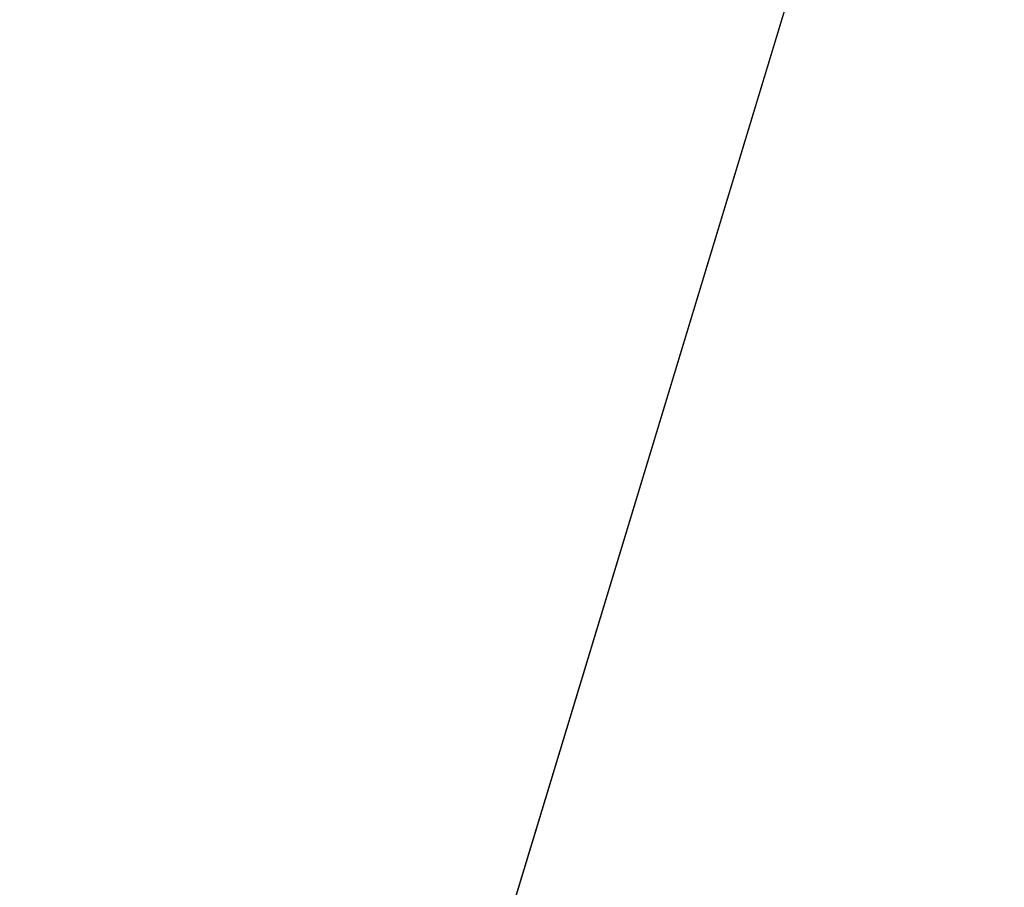
# Model space of a CAD drawing. Units: inches. Extents: x 0 to 204, y 0 to 264.
# Drawn here: x 89 to 90, y 159 to 160 of the extents above; entities that cross this region are included whole.
import ezdxf

# ---------------------------------------------------------------- set-up
doc = ezdxf.new("R2010")
doc.units = ezdxf.units.IN
doc.header["$MEASUREMENT"] = 0
doc.layers.get('0').update_dxf_attribs({"color": 10})

# ---------------------------------------------------------------- blocks, each defined once
blk = doc.blocks.new('FORTE-1-3D')
at = {"lineweight": 18}
mesh = blk.add_polyface(dxfattribs=at)
corners = [(-9.2651, -10.4038, 0.061), (9.2349, -10.4038, 0.061), (9.2349, -10.154, 0.0523), (9.2435, -10.0893, 0.05), (9.2684, -10.029, 0.0479), (9.3082, -9.9773, 0.0461), (9.3599, -9.9376, 0.0447), (9.4202, -9.9126, 0.0438), (9.4849, -9.9041, 0.0435), (9.7349, -9.9041, 0.0435), (7.6247, 7.4249, -0.5616), (7.3441, 7.4249, -0.5616), (7.2793, 7.4334, -0.5619), (7.2191, 7.4584, -0.5628), (7.1673, 7.4981, -0.5642), (7.1275, 7.5499, -0.566), (7.1026, 7.6101, -0.5681), (7.0941, 7.6748, -0.5703), (7.0941, 7.9246, -0.5791), (-7.1242, 7.9246, -0.5791), (-7.1242, 7.6748, -0.5703), (-7.1327, 7.6101, -0.5681), (-7.1577, 7.5499, -0.566), (-7.1974, 7.4981, -0.5642), (-7.2492, 7.4584, -0.5628), (-7.3095, 7.4334, -0.5619), (-7.3742, 7.4249, -0.5616), (-7.6549, 7.4249, -0.5616), (-9.7651, -9.9041, 0.0435), (-9.5151, -9.9041, 0.0435), (-9.4504, -9.9126, 0.0438), (-9.3901, -9.9376, 0.0447), (-9.3383, -9.9773, 0.0461), (-9.2986, -10.029, 0.0479), (-9.2736, -10.0893, 0.05), (-9.2651, -10.154, 0.0523), (-0.1401, -8.5332, -0.0043), (-0.1401, 6.1746, -0.5179), (-0.1364, 6.2045, -0.519), (-0.1257, 6.2327, -0.52), (-0.1086, 6.2575, -0.5208), (-0.0861, 6.2775, -0.5215), (-0.0594, 6.2915, -0.522), (-0.0301, 6.2987, -0.5223), (0, 6.2987, -0.5223), (0.0293, 6.2915, -0.522), (0.0559, 6.2775, -0.5215), (0.0785, 6.2575, -0.5208), (0.0956, 6.2327, -0.52), (0.1063, 6.2045, -0.519), (0.1099, 6.1746, -0.5179), (0.1099, -8.5332, -0.0043), (0.1063, -8.5632, -0.0033), (0.0956, -8.5913, -0.0023), (0.0785, -8.6161, -0.0014), (0.0559, -8.6361, -0.0007), (0.0293, -8.6501, -0.0003), (0, -8.6573), (-0.0301, -8.6573), (-0.0594, -8.6501, -0.0003), (-0.0861, -8.6361, -0.0007), (-0.1086, -8.6161, -0.0014), (-0.1257, -8.5913, -0.0023), (-0.1364, -8.5632, -0.0033), (4.3599, -8.5332, -0.0043), (4.3599, 6.1746, -0.5179), (4.3636, 6.2045, -0.519), (4.3743, 6.2327, -0.52), (4.3914, 6.2575, -0.5208), (4.4139, 6.2775, -0.5215), (4.4406, 6.2915, -0.522), (4.4699, 6.2987, -0.5223), (4.5, 6.2987, -0.5223), (4.5293, 6.2915, -0.522), (4.5559, 6.2775, -0.5215), (4.5785, 6.2575, -0.5208), (4.5956, 6.2327, -0.52), (4.6063, 6.2045, -0.519), (4.6099, 6.1746, -0.5179), (4.6099, -8.5332, -0.0043), (4.6063, -8.5632, -0.0033), (4.5956, -8.5913, -0.0023), (4.5785, -8.6161, -0.0014), (4.5559, -8.6361, -0.0007), (4.5293, -8.6501, -0.0003), (4.5, -8.6573), (4.4699, -8.6573), (4.4406, -8.6501, -0.0003), (4.4139, -8.6361, -0.0007), (4.3914, -8.6161, -0.0014), (4.3743, -8.5913, -0.0023), (4.3636, -8.5632, -0.0033), (-4.6401, 6.1746, -0.5179), (-4.6364, 6.2045, -0.519), (-4.6257, 6.2327, -0.52), (-4.6086, 6.2575, -0.5208), (-4.5861, 6.2775, -0.5215), (-4.5594, 6.2915, -0.522), (-4.5301, 6.2987, -0.5223), (-4.5, 6.2987, -0.5223), (-4.4707, 6.2915, -0.522), (-4.4441, 6.2775, -0.5215), (-4.4215, 6.2575, -0.5208), (-4.4044, 6.2327, -0.52), (-4.3937, 6.2045, -0.519), (-4.3901, 6.1746, -0.5179), (-4.3901, -8.5332, -0.0043), (-4.3937, -8.5632, -0.0033), (-4.4044, -8.5913, -0.0023), (-4.4215, -8.6161, -0.0014), (-4.4441, -8.6361, -0.0007), (-4.4707, -8.6501, -0.0003), (-4.5, -8.6573), (-4.5301, -8.6573), (-4.5594, -8.6501, -0.0003), (-4.5861, -8.6361, -0.0007), (-4.6086, -8.6161, -0.0014), (-4.6257, -8.5913, -0.0023), (-4.6364, -8.5632, -0.0033), (-4.6401, -8.5332, -0.0043)]
mesh.append_faces([[corners[k] for k in face] for face in [(10, 8, 9)]], dxfattribs={"vtx0": -1})
mesh.append_faces([[corners[k] for k in face] for face in [(98, 19, 97), (97, 19, 96), (43, 19, 42), (95, 21, 94), (72, 18, 71), (73, 18, 72), (45, 18, 44), (74, 18, 73), (117, 35, 116), (30, 119, 29), (31, 119, 30), (33, 119, 32), (35, 117, 34), (34, 118, 33), (32, 119, 31), (81, 3, 80), (85, 1, 84), (7, 79, 6), (8, 79, 7), (5, 79, 4), (4, 80, 3)]], dxfattribs={"vtx0": -1, "vtx1": -1})
mesh.append_faces([[corners[k] for k in face] for face in [(42, 19, 100), (27, 29, 92), (18, 45, 70), (10, 78, 8)]], dxfattribs={"vtx0": -1, "vtx1": -1, "vtx2": -1})
mesh.append_faces([[corners[k] for k in face] for face in [(94, 21, 22), (96, 20, 21), (92, 25, 26), (92, 23, 24), (93, 22, 23), (19, 99, 100), (42, 100, 101, 41), (96, 19, 20), (19, 43, 44, 18), (41, 101, 102, 40), (103, 39, 40, 102), (39, 103, 104, 38), (38, 104, 105, 37), (77, 14, 15), (78, 12, 13), (78, 10, 11), (65, 50, 51, 64), (0, 113, 114), (64, 51, 52, 91), (90, 53, 54, 89), (53, 90, 91, 52), (89, 54, 55, 88), (88, 55, 56, 87), (87, 56, 57, 86), (79, 5, 6), (8, 78, 79)]], dxfattribs={"vtx0": -1, "vtx2": -1})
mesh.append_faces([[corners[k] for k in face] for face in [(1, 85, 86, 57)]], dxfattribs={"vtx0": -1, "vtx2": -1, "vtx3": -1})
mesh.append_faces([[corners[k] for k in face] for face in [(24, 25, 92), (98, 99, 19), (26, 27, 92), (95, 96, 21), (92, 93, 23), (93, 94, 22), (70, 71, 18), (17, 18, 74), (16, 17, 74), (15, 16, 76), (11, 12, 78), (13, 14, 78), (74, 75, 16), (77, 78, 14), (76, 77, 15), (75, 76, 16), (118, 119, 33), (117, 118, 34), (115, 116, 0), (114, 115, 0), (35, 0, 116), (119, 92, 29), (79, 80, 4), (82, 83, 1), (81, 82, 2), (1, 2, 82), (2, 3, 81), (83, 84, 1)]], dxfattribs={"vtx1": -1, "vtx2": -1})
mesh.append_faces([[corners[k] for k in face] for face in [(112, 113, 0, 58)]], dxfattribs={"vtx1": -1, "vtx2": -1, "vtx3": -1})
mesh.append_faces([[corners[k] for k in face] for face in [(36, 37, 105, 106), (69, 70, 45, 46), (47, 48, 67, 68), (46, 47, 68, 69), (49, 50, 65, 66), (48, 49, 66, 67), (109, 110, 60, 61), (59, 60, 110, 111), (106, 107, 63, 36), (62, 63, 107, 108), (61, 62, 108, 109), (111, 112, 58, 59), (57, 58, 0, 1)]], dxfattribs={"vtx1": -1, "vtx3": -1})
mesh.append_faces([[corners[k] for k in face] for face in [(27, 28, 29)]], dxfattribs={"vtx2": -1})
mesh = blk.add_polyface(dxfattribs=at)
corners = [(-9.7651, -9.9652, -1.7054), (-7.6549, 7.3639, -2.3105), (-7.529, 7.3639, -2.3105), (-9.6391, -9.9652, -1.7054), (-7.1242, 7.8635, -2.328), (7.0941, 7.8635, -2.328), (7.0941, 7.7386, -2.3236), (-7.1242, 7.7386, -2.3236), (9.2349, -10.4649, -1.6879), (-9.2651, -10.4649, -1.6879), (-9.2651, -10.34, -1.6923), (9.2349, -10.34, -1.6923), (7.6247, 7.3639, -2.3105), (9.7349, -9.9652, -1.7054), (9.609, -9.9652, -1.7054), (7.4988, 7.3639, -2.3105)]
mesh.append_faces([[corners[k] for k in face] for face in [(3, 0, 1, 2), (6, 7, 4, 5), (8, 9, 10, 11), (12, 13, 14, 15)]])
mesh = blk.add_polyface(dxfattribs=at)
corners = [(7.4988, 7.4206, -0.6865), (9.609, -9.9085, -0.0814), (9.4849, -9.9085, -0.0814), (9.4202, -9.917, -0.0811), (9.3599, -9.9419, -0.0802), (9.3082, -9.9816, -0.0788), (9.2684, -10.0334, -0.077), (9.2435, -10.0937, -0.0749), (9.2349, -10.1583, -0.0727), (9.2349, -10.2832, -0.0683), (-9.2651, -10.2832, -0.0683), (-9.2651, -10.1583, -0.0727), (-9.2736, -10.0937, -0.0749), (-9.2986, -10.0334, -0.077), (-9.3383, -9.9816, -0.0788), (-9.3901, -9.9419, -0.0802), (-9.4504, -9.917, -0.0811), (-9.5151, -9.9085, -0.0814), (-9.6391, -9.9085, -0.0814), (-7.529, 7.4206, -0.6865), (-7.3742, 7.4206, -0.6865), (-7.3095, 7.4291, -0.6868), (-7.2492, 7.454, -0.6877), (-7.1974, 7.4937, -0.6891), (-7.1577, 7.5455, -0.6909), (-7.1327, 7.6057, -0.693), (-7.1242, 7.6704, -0.6953), (-7.1242, 7.7953, -0.6996), (7.0941, 7.7953, -0.6996), (7.0941, 7.6704, -0.6953), (7.1026, 7.6057, -0.693), (7.1275, 7.5455, -0.6909), (7.1673, 7.4937, -0.6891), (7.2191, 7.454, -0.6877), (7.2793, 7.4291, -0.6868), (7.3441, 7.4206, -0.6865), (-0.1401, 6.1746, -0.643), (-0.1401, -8.5332, -0.1294), (-0.1364, -8.5632, -0.1284), (-0.1257, -8.5913, -0.1274), (-0.1086, -8.6161, -0.1265), (-0.0861, -8.6361, -0.1258), (-0.0594, -8.6501, -0.1253), (-0.0301, -8.6573, -0.1251), (0, -8.6573, -0.1251), (0.0293, -8.6501, -0.1253), (0.0559, -8.6361, -0.1258), (0.0785, -8.6161, -0.1265), (0.0956, -8.5913, -0.1274), (0.1063, -8.5632, -0.1284), (0.1099, -8.5332, -0.1294), (0.1099, 6.1746, -0.643), (0.1063, 6.2045, -0.6441), (0.0956, 6.2327, -0.645), (0.0785, 6.2575, -0.6459), (0.0559, 6.2775, -0.6466), (0.0293, 6.2915, -0.6471), (0, 6.2987, -0.6474), (-0.0301, 6.2987, -0.6474), (-0.0594, 6.2915, -0.6471), (-0.0861, 6.2775, -0.6466), (-0.1086, 6.2575, -0.6459), (-0.1257, 6.2327, -0.645), (-0.1364, 6.2045, -0.6441), (4.3599, 6.1746, -0.643), (4.3599, -8.5332, -0.1294), (4.3636, -8.5632, -0.1284), (4.3743, -8.5913, -0.1274), (4.3914, -8.6161, -0.1265), (4.4139, -8.6361, -0.1258), (4.4406, -8.6501, -0.1253), (4.4699, -8.6573, -0.1251), (4.5, -8.6573, -0.1251), (4.5293, -8.6501, -0.1253), (4.5559, -8.6361, -0.1258), (4.5785, -8.6161, -0.1265), (4.5956, -8.5913, -0.1274), (4.6063, -8.5632, -0.1284), (4.6099, -8.5332, -0.1294), (4.6099, 6.1746, -0.643), (4.6063, 6.2045, -0.6441), (4.5956, 6.2327, -0.645), (4.5785, 6.2575, -0.6459), (4.5559, 6.2775, -0.6466), (4.5293, 6.2915, -0.6471), (4.5, 6.2987, -0.6474), (4.4699, 6.2987, -0.6474), (4.4406, 6.2915, -0.6471), (4.4139, 6.2775, -0.6466), (4.3914, 6.2575, -0.6459), (4.3743, 6.2327, -0.645), (4.3636, 6.2045, -0.6441), (-4.3901, 6.1746, -0.643), (-4.3937, 6.2045, -0.6441), (-4.4044, 6.2327, -0.645), (-4.4215, 6.2575, -0.6459), (-4.4441, 6.2775, -0.6466), (-4.4707, 6.2915, -0.6471), (-4.5, 6.2987, -0.6474), (-4.5301, 6.2987, -0.6474), (-4.5594, 6.2915, -0.6471), (-4.5861, 6.2775, -0.6466), (-4.6086, 6.2575, -0.6459), (-4.6257, 6.2327, -0.645), (-4.6364, 6.2045, -0.6441), (-4.6401, 6.1746, -0.643), (-4.6401, -8.5332, -0.1294), (-4.6364, -8.5632, -0.1284), (-4.6257, -8.5913, -0.1274), (-4.6086, -8.6161, -0.1265), (-4.5861, -8.6361, -0.1258), (-4.5594, -8.6501, -0.1253), (-4.5301, -8.6573, -0.1251), (-4.5, -8.6573, -0.1251), (-4.4707, -8.6501, -0.1253), (-4.4441, -8.6361, -0.1258), (-4.4215, -8.6161, -0.1265), (-4.4044, -8.5913, -0.1274), (-4.3937, -8.5632, -0.1284), (-4.3901, -8.5332, -0.1294)]
mesh.append_faces([[corners[k] for k in face] for face in [(74, 9, 73), (76, 8, 75), (79, 2, 78), (77, 7, 76), (106, 17, 105), (84, 28, 83), (82, 30, 81), (86, 28, 85), (34, 79, 33), (35, 79, 34), (32, 80, 31), (31, 81, 30), (33, 79, 32), (0, 79, 35), (101, 27, 100), (27, 101, 26), (22, 105, 21), (20, 105, 19), (21, 105, 20), (24, 104, 23), (25, 103, 24), (103, 25, 102)]], dxfattribs={"vtx0": -1, "vtx1": -1})
mesh.append_faces([[corners[k] for k in face] for face in [(113, 43, 10, 112), (87, 56, 28), (0, 2, 79), (27, 59, 97), (17, 19, 105)]], dxfattribs={"vtx0": -1, "vtx1": -1, "vtx2": -1})
mesh.append_faces([[corners[k] for k in face] for face in [(78, 3, 4), (9, 72, 73), (75, 8, 9), (9, 74, 75), (6, 77, 78), (44, 9, 10, 43), (114, 42, 43, 113), (115, 41, 42, 114), (117, 39, 40, 116), (116, 40, 41, 115), (108, 11, 12), (107, 12, 13), (106, 16, 17), (106, 14, 15), (118, 38, 39, 117), (38, 118, 119, 37), (37, 119, 92, 36), (10, 110, 111), (10, 111, 112), (11, 108, 109), (13, 106, 107), (12, 107, 108), (10, 109, 110), (32, 79, 80), (31, 80, 81), (30, 82, 83), (28, 84, 85), (53, 90, 91, 52), (64, 51, 52, 91), (56, 87, 88, 55), (54, 89, 90, 53), (55, 88, 89, 54), (28, 86, 87), (83, 28, 29), (83, 29, 30), (24, 103, 104), (23, 104, 105), (27, 58, 59), (27, 98, 99), (27, 97, 98), (101, 25, 26)]], dxfattribs={"vtx0": -1, "vtx2": -1})
mesh.append_faces([[corners[k] for k in face] for face in [(18, 19, 17)]], dxfattribs={"vtx1": -1})
mesh.append_faces([[corners[k] for k in face] for face in [(6, 7, 77), (7, 8, 76), (2, 3, 78), (4, 5, 78), (5, 6, 78), (10, 11, 109), (13, 14, 106), (15, 16, 106), (56, 57, 28), (101, 102, 25), (99, 100, 27), (22, 23, 105)]], dxfattribs={"vtx1": -1, "vtx2": -1})
mesh.append_faces([[corners[k] for k in face] for face in [(71, 72, 9, 44)]], dxfattribs={"vtx1": -1, "vtx2": -1, "vtx3": -1})
mesh.append_faces([[corners[k] for k in face] for face in [(70, 71, 44, 45), (68, 69, 46, 47), (67, 68, 47, 48), (45, 46, 69, 70), (66, 67, 48, 49), (65, 66, 49, 50), (64, 65, 50, 51), (27, 28, 57, 58), (62, 63, 93, 94), (63, 36, 92, 93), (96, 97, 59, 60), (60, 61, 95, 96), (61, 62, 94, 95)]], dxfattribs={"vtx1": -1, "vtx3": -1})
mesh.append_faces([[corners[k] for k in face] for face in [(0, 1, 2)]], dxfattribs={"vtx2": -1})

msp = doc.modelspace()

# ---------------------------------------------------------------- linework, layer by layer
at = {"lineweight": 18, "invisible_edges": 15}
for points in [[(88.476, 158.49237, 29.41154), (89.61167, 166.2644, 29.10065), (89.61013, 158.24103, 29.36398)], [(89.84525, 166.2711, 29.60061), (88.73804, 158.36747, 29.80719), (89.81166, 157.85128, 29.76521)], [(90.73556, 158.01616, 29.32125), (89.61013, 158.24103, 29.36398), (90.53755, 166.2644, 29.10065)], [(89.81166, 157.85128, 29.76521), (90.88739, 157.95821, 29.71614), (90.72505, 166.2711, 29.60061)], [(88.476, 157.48064, 23.41154), (89.61167, 165.25267, 23.10065), (89.61013, 157.2293, 23.36398)], [(89.84525, 165.25938, 23.60061), (88.73804, 157.35575, 23.80719), (89.81166, 156.83955, 23.76521)], [(90.73556, 157.00443, 23.32125), (89.61013, 157.2293, 23.36398), (90.53755, 165.25267, 23.10065)], [(89.81166, 156.83955, 23.76521), (90.88739, 156.94649, 23.71614), (90.72505, 165.25938, 23.60061)], [(88.73834, 156.57525, 17.81194), (90.73305, 156.05795, 17.72631), (90.72505, 165.04283, 17.60061)], [(89.63822, 165.03643, 17.10065), (89.57464, 156.03833, 17.38442), (88.47603, 156.70343, 17.41892)], [(90.67734, 156.30524, 17.32603), (89.57464, 156.03833, 17.38442), (90.53755, 165.03643, 17.10065)], [(88.73834, 155.69975, 17.81194), (90.73305, 155.18245, 17.72631), (90.72505, 164.16733, 17.60061)], [(89.63822, 164.16093, 17.10065), (89.57464, 155.16283, 17.38442), (88.47603, 155.82793, 17.41892)], [(90.67734, 155.42974, 17.32603), (89.57464, 155.16283, 17.38442), (90.53755, 164.16093, 17.10065)], [(89.73921, 160.03076, 30.35519), (89.8814, 159.76027, 29.28028), (89.88271, 159.81428, 28.90899)], [(89.87157, 160.01994, 30.30263), (89.98857, 159.77381, 29.18408), (89.94596, 159.91251, 29.16256)], [(90.04863, 159.74043, 28.03519), (89.94515, 160.01978, 28.59279), (89.94596, 159.91251, 29.16256)], [(89.34411, 159.85661, 29.49232), (89.16304, 159.77742, 29.35382), (89.18698, 159.95336, 30.3345)], [(89.75539, 159.769, 28.0051), (89.67073, 159.93235, 29.32674), (89.83503, 159.95675, 28.94216)], [(89.63613, 159.9517, 29.02041), (89.63017, 159.7962, 27.77541), (89.48614, 159.90077, 28.98303)], [(89.83659, 159.8438, 27.6304), (89.63017, 159.7962, 27.77541), (89.63613, 159.9517, 29.02041)], [(89.76658, 159.94351, 30.37588), (89.93685, 159.61483, 29.11601), (89.8814, 159.76027, 29.28028)], [(89.75539, 159.769, 28.0051), (89.54791, 159.83645, 28.95649), (89.67073, 159.93235, 29.32674)], [(90.08669, 159.74605, 27.23035), (90.00846, 159.93267, 27.75657), (90.04863, 159.74043, 28.03519)], [(90.05146, 159.59592, 26.98277), (89.86026, 159.92371, 28.65693), (89.97251, 159.64927, 28.19255)], [(89.97251, 159.64927, 28.19255), (89.86026, 159.92371, 28.65693), (89.88271, 159.81428, 28.90899)], [(90.04863, 159.74043, 28.03519), (89.94596, 159.91251, 29.16256), (89.98857, 159.77381, 29.18408)], [(89.46288, 159.74212, 27.75039), (89.31984, 159.87135, 29.13833), (89.48614, 159.90077, 28.98303)], [(89.63017, 159.7962, 27.77541), (89.46288, 159.74212, 27.75039), (89.48614, 159.90077, 28.98303)], [(89.28036, 159.69624, 27.84171), (89.20787, 159.86745, 29.35181), (89.31984, 159.87135, 29.13833)], [(89.46288, 159.74212, 27.75039), (89.28036, 159.69624, 27.84171), (89.31984, 159.87135, 29.13833)], [(89.16304, 159.77742, 29.35382), (89.34411, 159.85661, 29.49232), (89.33746, 159.70797, 28.52713)], [(89.54791, 159.83645, 28.95649), (89.33746, 159.70797, 28.52713), (89.34411, 159.85661, 29.49232)], [(89.83659, 159.8438, 27.6304), (89.79112, 159.72245, 26.49976), (89.63017, 159.7962, 27.77541)], [(89.83659, 159.8438, 27.6304), (89.95289, 159.76554, 26.41785), (89.79112, 159.72245, 26.49976)], [(89.83659, 159.8438, 27.6304), (90.07178, 159.84556, 26.92036), (89.95289, 159.76554, 26.41785)], [(90.04107, 159.61229, 29.1365), (89.98857, 159.77381, 29.18408), (89.92463, 159.84588, 30.34003)], [(89.33746, 159.70797, 28.52713), (89.54791, 159.83645, 28.95649), (89.60209, 159.65917, 27.49971)], [(89.54791, 159.83645, 28.95649), (89.75539, 159.769, 28.0051), (89.60209, 159.65917, 27.49971)], [(90.19939, 159.58722, 26.10949), (90.1351, 159.81803, 26.08435), (90.08669, 159.74605, 27.23035)], [(90.267, 159.62956, 24.84078), (90.1351, 159.81803, 26.08435), (90.19939, 159.58722, 26.10949)], [(89.88271, 159.81428, 28.90899), (89.8814, 159.76027, 29.28028), (89.97251, 159.64927, 28.19255)], [(89.63017, 159.7962, 27.77541), (89.61225, 159.66981, 26.52906), (89.46288, 159.74212, 27.75039)], [(89.61225, 159.66981, 26.52906), (89.63017, 159.7962, 27.77541), (89.79112, 159.72245, 26.49976)], [(90.17525, 159.67965, 22.93087), (90.4517, 159.79859, 21.91316), (90.20897, 159.69989, 21.54769)], [(90.4517, 159.79859, 21.91316), (90.38442, 159.80092, 20.25), (90.20897, 159.69989, 21.54769)], [(90.44734, 159.55542, 22.75246), (90.53908, 159.6048, 21.51148), (90.4517, 159.79859, 21.91316)], [(89.95289, 159.76554, 26.41785), (90.19842, 159.7905, 25.24834), (89.97041, 159.69079, 25.25462)], [(90.19842, 159.7905, 25.24834), (90.12395, 159.68881, 24.15505), (89.97041, 159.69079, 25.25462)], [(89.21699, 159.65107, 28.38943), (89.16304, 159.77742, 29.35382), (89.33746, 159.70797, 28.52713)], [(89.83146, 159.60695, 26.28213), (89.60209, 159.65917, 27.49971), (89.75539, 159.769, 28.0051)], [(89.75539, 159.769, 28.0051), (90.00869, 159.72942, 26.97935), (89.83146, 159.60695, 26.28213)], [(89.82131, 159.76902, 30.41725), (89.97682, 159.47541, 29.21966), (89.93685, 159.61483, 29.11601)], [(90.07345, 159.63675, 28.203), (90.04863, 159.74043, 28.03519), (89.98857, 159.77381, 29.18408)], [(90.04107, 159.61229, 29.1365), (90.07345, 159.63675, 28.203), (89.98857, 159.77381, 29.18408)], [(89.79112, 159.72245, 26.49976), (89.95289, 159.76554, 26.41785), (89.97041, 159.69079, 25.25462)], [(89.8814, 159.76027, 29.28028), (89.93685, 159.61483, 29.11601), (90.01996, 159.51855, 28.08965)], [(89.8814, 159.76027, 29.28028), (90.01996, 159.51855, 28.08965), (89.97251, 159.64927, 28.19255)], [(90.26174, 159.76296, 24.41233), (90.267, 159.62956, 24.84078), (90.33493, 159.61797, 23.93739)], [(90.04863, 159.74043, 28.03519), (90.13803, 159.60812, 27.08086), (90.08669, 159.74605, 27.23035)], [(90.19939, 159.58722, 26.10949), (90.08669, 159.74605, 27.23035), (90.13803, 159.60812, 27.08086)], [(89.42007, 159.60963, 26.51709), (89.28036, 159.69624, 27.84171), (89.46288, 159.74212, 27.75039)], [(89.61225, 159.66981, 26.52906), (89.42007, 159.60963, 26.51709), (89.46288, 159.74212, 27.75039)], [(90.19052, 159.74009, 20.25), (90.03208, 159.64897, 21.36279), (90.20897, 159.69989, 21.54769)], [(90.07345, 159.63675, 28.203), (90.13803, 159.60812, 27.08086), (90.04863, 159.74043, 28.03519)], [(90.32506, 159.73543, 23.57632), (90.17525, 159.67965, 22.93087), (90.12395, 159.68881, 24.15505)], [(90.32506, 159.73543, 23.57632), (90.33493, 159.61797, 23.93739), (90.44734, 159.55542, 22.75246)], [(90.00869, 159.72942, 26.97935), (89.97979, 159.60938, 25.74107), (89.83146, 159.60695, 26.28213)], [(89.79112, 159.72245, 26.49976), (89.78068, 159.63033, 25.22199), (89.61225, 159.66981, 26.52906)], [(89.78068, 159.63033, 25.22199), (89.79112, 159.72245, 26.49976), (89.97041, 159.69079, 25.25462)], [(91.07654, 159.72, 30.36708), (91.38251, 159.47299, 28.13295), (90.15792, 159.29587, 28.92871)], [(89.33746, 159.70797, 28.52713), (89.34805, 159.58771, 27.56998), (89.21699, 159.65107, 28.38943)], [(89.4944, 159.5866, 27.15387), (89.33746, 159.70797, 28.52713), (89.60209, 159.65917, 27.49971)], [(89.33746, 159.70797, 28.52713), (89.4944, 159.5866, 27.15387), (89.34805, 159.58771, 27.56998)], [(89.98471, 159.61897, 22.52742), (90.17525, 159.67965, 22.93087), (90.20897, 159.69989, 21.54769)], [(89.98471, 159.61897, 22.52742), (90.20897, 159.69989, 21.54769), (90.03208, 159.64897, 21.36279)], [(89.42007, 159.60963, 26.51709), (89.20449, 159.53184, 26.37886), (89.28036, 159.69624, 27.84171)], [(89.97041, 159.69079, 25.25462), (89.95578, 159.6303, 23.95167), (89.78068, 159.63033, 25.22199)], [(90.12395, 159.68881, 24.15505), (89.95578, 159.6303, 23.95167), (89.97041, 159.69079, 25.25462)], [(89.95578, 159.6303, 23.95167), (90.12395, 159.68881, 24.15505), (90.17525, 159.67965, 22.93087)], [(89.99661, 159.67926, 20.25), (89.83307, 159.58026, 21.65794), (90.03208, 159.64897, 21.36279)], [(89.95578, 159.6303, 23.95167), (90.17525, 159.67965, 22.93087), (89.98471, 159.61897, 22.52742)], [(89.42007, 159.60963, 26.51709), (89.61225, 159.66981, 26.52906), (89.58681, 159.57298, 25.26713)], [(89.78068, 159.63033, 25.22199), (89.58681, 159.57298, 25.26713), (89.61225, 159.66981, 26.52906)], [(90.04107, 159.61229, 29.1365), (89.97769, 159.67182, 30.37744), (90.06422, 159.51511, 29.32161)], [(89.97769, 159.67182, 30.37744), (90.11097, 159.38828, 29.14437), (90.06422, 159.51511, 29.32161)], [(89.65048, 159.533, 26.08118), (89.4944, 159.5866, 27.15387), (89.60209, 159.65917, 27.49971)], [(89.65048, 159.533, 26.08118), (89.60209, 159.65917, 27.49971), (89.83146, 159.60695, 26.28213)], [(90.11955, 159.65487, 25.29548), (90.09191, 159.53963, 23.71316), (89.95449, 159.51075, 24.14133)], [(89.95449, 159.51075, 24.14133), (89.97979, 159.60938, 25.74107), (90.11955, 159.65487, 25.29548)], [(90.11955, 159.65487, 25.29548), (90.05146, 159.59592, 26.98277), (90.14226, 159.44304, 26.16886)], [(90.11955, 159.65487, 25.29548), (90.14226, 159.44304, 26.16886), (90.20065, 159.46607, 24.89004)], [(89.34805, 159.58771, 27.56998), (89.27101, 159.497, 26.96961), (89.21699, 159.65107, 28.38943)], [(89.83307, 159.58026, 21.65794), (89.98471, 159.61897, 22.52742), (90.03208, 159.64897, 21.36279)], [(90.0749, 159.48655, 27.21283), (90.05146, 159.59592, 26.98277), (89.97251, 159.64927, 28.19255)], [(90.0749, 159.48655, 27.21283), (89.97251, 159.64927, 28.19255), (90.01996, 159.51855, 28.08965)], [(90.12636, 159.55178, 21.22242), (90.34675, 159.65147, 20.94751), (90.2696, 159.63634, 20.25)], [(90.07345, 159.63675, 28.203), (90.04107, 159.61229, 29.1365), (90.13936, 159.48384, 27.82542)], [(90.21218, 159.45502, 26.60862), (90.13803, 159.60812, 27.08086), (90.07345, 159.63675, 28.203)], [(90.21218, 159.45502, 26.60862), (90.07345, 159.63675, 28.203), (90.13936, 159.48384, 27.82542)], [(89.75005, 159.5607, 23.73852), (89.58681, 159.57298, 25.26713), (89.78068, 159.63033, 25.22199)], [(89.78068, 159.63033, 25.22199), (89.95578, 159.6303, 23.95167), (89.75005, 159.5607, 23.73852)], [(89.75005, 159.5607, 23.73852), (89.95578, 159.6303, 23.95167), (89.98471, 159.61897, 22.52742)], [(90.07606, 159.51846, 22.18249), (90.30381, 159.62521, 21.93081), (90.12636, 159.55178, 21.22242)], [(90.27448, 159.5281, 25.20847), (90.267, 159.62956, 24.84078), (90.19939, 159.58722, 26.10949)], [(90.267, 159.62956, 24.84078), (90.27448, 159.5281, 25.20847), (90.34384, 159.50607, 24.29983)], [(90.267, 159.62956, 24.84078), (90.34384, 159.50607, 24.29983), (90.33493, 159.61797, 23.93739)], [(90.33527, 159.3855, 22.78127), (90.3944, 159.41278, 21.47429), (90.30381, 159.62521, 21.93081)], [(89.42007, 159.60963, 26.51709), (89.41523, 159.52208, 25.30389), (89.20449, 159.53184, 26.37886)], [(89.58681, 159.57298, 25.26713), (89.41523, 159.52208, 25.30389), (89.42007, 159.60963, 26.51709)], [(89.62679, 159.52187, 21.38031), (89.83307, 159.58026, 21.65794), (89.8027, 159.61844, 20.25)], [(89.73937, 159.54285, 22.715), (89.98471, 159.61897, 22.52742), (89.83307, 159.58026, 21.65794)], [(89.98471, 159.61897, 22.52742), (89.73937, 159.54285, 22.715), (89.75005, 159.5607, 23.73852)], [(89.97979, 159.60938, 25.74107), (89.88063, 159.54079, 25.19718), (89.83146, 159.60695, 26.28213)], [(89.88063, 159.54079, 25.19718), (89.97979, 159.60938, 25.74107), (89.95449, 159.51075, 24.14133)], [(89.93685, 159.61483, 29.11601), (89.97682, 159.47541, 29.21966), (90.07551, 159.37696, 27.89543)], [(89.93685, 159.61483, 29.11601), (90.07551, 159.37696, 27.89543), (90.01996, 159.51855, 28.08965)], [(90.15755, 159.35738, 28.2844), (90.13936, 159.48384, 27.82542), (90.04107, 159.61229, 29.1365)], [(90.15755, 159.35738, 28.2844), (90.04107, 159.61229, 29.1365), (90.06422, 159.51511, 29.32161)], [(90.13803, 159.60812, 27.08086), (90.21218, 159.45502, 26.60862), (90.19939, 159.58722, 26.10949)], [(90.17498, 159.6176, 24.45355), (90.20065, 159.46607, 24.89004), (90.25776, 159.44669, 23.90378)], [(90.44734, 159.55542, 22.75246), (90.33493, 159.61797, 23.93739), (90.34384, 159.50607, 24.29983)], [(89.65048, 159.533, 26.08118), (89.83146, 159.60695, 26.28213), (89.88063, 159.54079, 25.19718)], [(90.16199, 159.60259, 20.25), (89.99217, 159.50721, 21.30983), (90.12636, 159.55178, 21.22242)], [(90.53908, 159.6048, 21.51148), (90.44734, 159.55542, 22.75246), (90.58186, 159.40892, 21.72158)], [(89.27101, 159.497, 26.96961), (89.34805, 159.58771, 27.56998), (89.41735, 159.50183, 26.55456)], [(89.4944, 159.5866, 27.15387), (89.41735, 159.50183, 26.55456), (89.34805, 159.58771, 27.56998)], [(89.41735, 159.50183, 26.55456), (89.4944, 159.5866, 27.15387), (89.65048, 159.533, 26.08118)], [(89.97682, 159.47541, 29.21966), (89.87605, 159.59452, 30.45862), (90.01647, 159.34464, 29.27413)], [(90.05146, 159.59592, 26.98277), (90.0749, 159.48655, 27.21283), (90.14226, 159.44304, 26.16886)], [(90.19939, 159.58722, 26.10949), (90.21218, 159.45502, 26.60862), (90.3315, 159.33013, 25.29292)], [(90.19939, 159.58722, 26.10949), (90.3315, 159.33013, 25.29292), (90.27448, 159.5281, 25.20847)], [(89.83307, 159.58026, 21.65794), (89.62679, 159.52187, 21.38031), (89.73937, 159.54285, 22.715)], [(90.07606, 159.51846, 22.18249), (90.09191, 159.53963, 23.71316), (90.23041, 159.58033, 23.61161)], [(90.25776, 159.44669, 23.90378), (90.33527, 159.3855, 22.78127), (90.23041, 159.58033, 23.61161)], [(89.54244, 159.50657, 24.09475), (89.41523, 159.52208, 25.30389), (89.58681, 159.57298, 25.26713)], [(89.75005, 159.5607, 23.73852), (89.54244, 159.50657, 24.09475), (89.58681, 159.57298, 25.26713)], [(89.75005, 159.5607, 23.73852), (89.73937, 159.54285, 22.715), (89.54244, 159.50657, 24.09475)], [(89.99217, 159.50721, 21.30983), (90.07606, 159.51846, 22.18249), (90.12636, 159.55178, 21.22242)], [(90.4618, 159.37481, 23.2818), (90.44734, 159.55542, 22.75246), (90.34384, 159.50607, 24.29983)], [(90.58186, 159.40892, 21.72158), (90.44734, 159.55542, 22.75246), (90.4618, 159.37481, 23.2818)], [(89.54244, 159.50657, 24.09475), (89.73937, 159.54285, 22.715), (89.57014, 159.49034, 22.7559)], [(89.62679, 159.52187, 21.38031), (89.57014, 159.49034, 22.7559), (89.73937, 159.54285, 22.715)], [(89.65048, 159.533, 26.08118), (89.88063, 159.54079, 25.19718), (89.81582, 159.47716, 24.38297)], [(89.95449, 159.51075, 24.14133), (89.81582, 159.47716, 24.38297), (89.88063, 159.54079, 25.19718)], [(90.09191, 159.53963, 23.71316), (89.99902, 159.49783, 23.12303), (89.95449, 159.51075, 24.14133)], [(89.99902, 159.49783, 23.12303), (90.09191, 159.53963, 23.71316), (90.07606, 159.51846, 22.18249)], [(89.20449, 159.53184, 26.37886), (89.41523, 159.52208, 25.30389), (89.28684, 159.44878, 24.6495)], [(89.41735, 159.50183, 26.55456), (89.65048, 159.533, 26.08118), (89.53848, 159.45602, 25.53614)], [(89.65048, 159.533, 26.08118), (89.67672, 159.44709, 24.67112), (89.53848, 159.45602, 25.53614)], [(89.81582, 159.47716, 24.38297), (89.67672, 159.44709, 24.67112), (89.65048, 159.533, 26.08118)], [(89.83981, 159.46225, 21.21046), (89.99217, 159.50721, 21.30983), (89.94677, 159.53508, 20.25)], [(90.39137, 159.37179, 24.22877), (90.27448, 159.5281, 25.20847), (90.3315, 159.33013, 25.29292)], [(90.27448, 159.5281, 25.20847), (90.39137, 159.37179, 24.22877), (90.34384, 159.50607, 24.29983)], [(91.92504, 159.53755, 28.91105), (90.40414, 159.4257, 30.43033), (90.82365, 159.10804, 28.04876)], [(89.41523, 159.52208, 25.30389), (89.54244, 159.50657, 24.09475), (89.28684, 159.44878, 24.6495)], [(89.41488, 159.49678, 20.25), (89.42726, 159.44796, 22.04279), (89.62679, 159.52187, 21.38031)], [(89.57014, 159.49034, 22.7559), (89.62679, 159.52187, 21.38031), (89.42726, 159.44796, 22.04279)], [(89.99217, 159.50721, 21.30983), (89.93866, 159.47476, 22.28475), (90.07606, 159.51846, 22.18249)], [(89.93866, 159.47476, 22.28475), (89.99902, 159.49783, 23.12303), (90.07606, 159.51846, 22.18249)], [(90.0749, 159.48655, 27.21283), (90.01996, 159.51855, 28.08965), (90.159, 159.31542, 26.64279)], [(90.01996, 159.51855, 28.08965), (90.07551, 159.37696, 27.89543), (90.159, 159.31542, 26.64279)], [(89.54244, 159.50657, 24.09475), (89.40011, 159.44765, 23.54701), (89.28684, 159.44878, 24.6495)], [(89.54244, 159.50657, 24.09475), (89.57014, 159.49034, 22.7559), (89.40011, 159.44765, 23.54701)], [(89.81582, 159.47716, 24.38297), (89.95449, 159.51075, 24.14133), (89.85863, 159.45848, 23.38793)], [(89.83981, 159.46225, 21.21046), (89.93866, 159.47476, 22.28475), (89.99217, 159.50721, 21.30983)], [(89.95449, 159.51075, 24.14133), (89.99902, 159.49783, 23.12303), (89.85863, 159.45848, 23.38793)], [(90.06422, 159.51511, 29.32161), (90.11097, 159.38828, 29.14437), (90.15755, 159.35738, 28.2844)], [(90.4618, 159.37481, 23.2818), (90.34384, 159.50607, 24.29983), (90.39137, 159.37179, 24.22877)], [(89.27101, 159.497, 26.96961), (89.36067, 159.39587, 25.47346), (89.13379, 159.45497, 26.97935)], [(89.42726, 159.44796, 22.04279), (89.41488, 159.49678, 20.25), (89.22336, 159.39367, 21.4715)], [(89.36067, 159.39587, 25.47346), (89.27101, 159.497, 26.96961), (89.41735, 159.50183, 26.55456)], [(89.53848, 159.45602, 25.53614), (89.36067, 159.39587, 25.47346), (89.41735, 159.50183, 26.55456)], [(89.93866, 159.47476, 22.28475), (89.85863, 159.45848, 23.38793), (89.99902, 159.49783, 23.12303)], [(89.42726, 159.44796, 22.04279), (89.40011, 159.44765, 23.54701), (89.57014, 159.49034, 22.7559)], [(90.0749, 159.48655, 27.21283), (90.159, 159.31542, 26.64279), (90.14226, 159.44304, 26.16886)], [(90.20563, 159.33288, 27.44835), (90.13936, 159.48384, 27.82542), (90.15755, 159.35738, 28.2844)], [(90.13936, 159.48384, 27.82542), (90.20563, 159.33288, 27.44835), (90.23913, 159.3465, 26.73867)], [(90.13936, 159.48384, 27.82542), (90.23913, 159.3465, 26.73867), (90.21218, 159.45502, 26.60862)], [(89.64732, 159.3927, 21.5698), (89.83981, 159.46225, 21.21046), (89.75601, 159.47524, 20.25)], [(89.81582, 159.47716, 24.38297), (89.72986, 159.41655, 23.31064), (89.67672, 159.44709, 24.67112)], [(89.72986, 159.41655, 23.31064), (89.81582, 159.47716, 24.38297), (89.85863, 159.45848, 23.38793)], [(89.93866, 159.47476, 22.28475), (89.83981, 159.46225, 21.21046), (89.8011, 159.43121, 22.39934)], [(89.93866, 159.47476, 22.28475), (89.8011, 159.43121, 22.39934), (89.85863, 159.45848, 23.38793)], [(89.97682, 159.47541, 29.21966), (90.075, 159.3197, 28.2711), (90.07551, 159.37696, 27.89543)], [(90.01647, 159.34464, 29.27413), (90.075, 159.3197, 28.2711), (89.97682, 159.47541, 29.21966)], [(91.38251, 159.47299, 28.13295), (91.80919, 159.33369, 26.19077), (90.31997, 159.03861, 27.03494)], [(89.83981, 159.46225, 21.21046), (89.64732, 159.3927, 21.5698), (89.8011, 159.43121, 22.39934)], [(89.85863, 159.45848, 23.38793), (89.8011, 159.43121, 22.39934), (89.72986, 159.41655, 23.31064)], [(90.22218, 159.34932, 25.19621), (90.20065, 159.46607, 24.89004), (90.14226, 159.44304, 26.16886)], [(90.22218, 159.34932, 25.19621), (90.28362, 159.31821, 24.19482), (90.20065, 159.46607, 24.89004)], [(90.20065, 159.46607, 24.89004), (90.28362, 159.31821, 24.19482), (90.25776, 159.44669, 23.90378)], [(89.40011, 159.44765, 23.54701), (89.15452, 159.3834, 24.00401), (89.28684, 159.44878, 24.6495)], [(89.15452, 159.3834, 24.00401), (89.40011, 159.44765, 23.54701), (89.25516, 159.39319, 22.89676)], [(89.22336, 159.39367, 21.4715), (89.25516, 159.39319, 22.89676), (89.42726, 159.44796, 22.04279)], [(89.42726, 159.44796, 22.04279), (89.25516, 159.39319, 22.89676), (89.40011, 159.44765, 23.54701)], [(89.53848, 159.45602, 25.53614), (89.54632, 159.40048, 24.55491), (89.36067, 159.39587, 25.47346)], [(89.67672, 159.44709, 24.67112), (89.54632, 159.40048, 24.55491), (89.53848, 159.45602, 25.53614)], [(89.72986, 159.41655, 23.31064), (89.54632, 159.40048, 24.55491), (89.67672, 159.44709, 24.67112)], [(90.23913, 159.3465, 26.73867), (90.3315, 159.33013, 25.29292), (90.21218, 159.45502, 26.60862)], [(90.33527, 159.3855, 22.78127), (90.25776, 159.44669, 23.90378), (90.28362, 159.31821, 24.19482)], [(90.159, 159.31542, 26.64279), (90.22218, 159.34932, 25.19621), (90.14226, 159.44304, 26.16886)], [(89.22177, 158.82004, 29.00204), (90.82365, 159.10804, 28.04876), (90.40414, 159.4257, 30.43033)], [(89.64732, 159.3927, 21.5698), (89.60837, 159.37474, 23.0848), (89.8011, 159.43121, 22.39934)], [(89.72986, 159.41655, 23.31064), (89.8011, 159.43121, 22.39934), (89.60837, 159.37474, 23.0848)], [(89.64732, 159.3927, 21.5698), (89.56526, 159.4154, 20.25), (89.47848, 159.35156, 21.12381)], [(89.54632, 159.40048, 24.55491), (89.72986, 159.41655, 23.31064), (89.60837, 159.37474, 23.0848)], [(90.44969, 159.1864, 21.78529), (90.3944, 159.41278, 21.47429), (90.33527, 159.3855, 22.78127)], [(90.44969, 159.1864, 21.78529), (90.46638, 159.38582, 20.25), (90.3944, 159.41278, 21.47429)], [(89.36067, 159.39587, 25.47346), (89.54632, 159.40048, 24.55491), (89.4374, 159.34855, 24.14133)], [(89.60837, 159.37474, 23.0848), (89.4374, 159.34855, 24.14133), (89.54632, 159.40048, 24.55491)], [(90.58186, 159.40892, 21.72158), (90.4618, 159.37481, 23.2818), (90.55902, 159.19651, 22.77146)], [(89.16501, 159.35544, 25.29548), (89.36067, 159.39587, 25.47346), (89.31705, 159.30149, 23.87646)], [(89.36067, 159.39587, 25.47346), (89.4374, 159.34855, 24.14133), (89.31705, 159.30149, 23.87646)], [(89.42838, 159.31562, 22.1401), (89.60837, 159.37474, 23.0848), (89.64732, 159.3927, 21.5698)], [(89.64732, 159.3927, 21.5698), (89.47848, 159.35156, 21.12381), (89.42838, 159.31562, 22.1401)], [(90.15755, 159.35738, 28.2844), (90.11097, 159.38828, 29.14437), (90.17536, 159.26828, 28.7249)], [(90.37952, 159.19727, 23.07919), (90.33527, 159.3855, 22.78127), (90.28362, 159.31821, 24.19482)], [(90.37952, 159.19727, 23.07919), (90.44969, 159.1864, 21.78529), (90.33527, 159.3855, 22.78127)], [(89.60837, 159.37474, 23.0848), (89.42838, 159.31562, 22.1401), (89.4362, 159.32153, 23.14033)], [(89.4374, 159.34855, 24.14133), (89.60837, 159.37474, 23.0848), (89.4362, 159.32153, 23.14033)], [(90.19145, 159.18203, 26.84731), (90.07551, 159.37696, 27.89543), (90.075, 159.3197, 28.2711)], [(90.19145, 159.18203, 26.84731), (90.159, 159.31542, 26.64279), (90.07551, 159.37696, 27.89543)], [(90.3315, 159.33013, 25.29292), (90.44705, 159.23631, 24.05185), (90.39137, 159.37179, 24.22877)], [(90.4618, 159.37481, 23.2818), (90.39137, 159.37179, 24.22877), (90.44705, 159.23631, 24.05185)], [(90.4618, 159.37481, 23.2818), (90.44705, 159.23631, 24.05185), (90.55902, 159.19651, 22.77146)], [(89.3745, 159.35556, 20.25), (89.33778, 159.30089, 21.34847), (89.47848, 159.35156, 21.12381)], [(89.71214, 159.16308, 29.67031), (89.91771, 159.20009, 29.54277), (89.73607, 159.35895, 30.5)], [(90.25222, 159.19641, 27.37809), (90.20563, 159.33288, 27.44835), (90.15755, 159.35738, 28.2844)], [(90.24766, 159.15354, 27.87992), (90.25222, 159.19641, 27.37809), (90.15755, 159.35738, 28.2844)], [(89.4362, 159.32153, 23.14033), (89.31705, 159.30149, 23.87646), (89.4374, 159.34855, 24.14133)], [(89.47848, 159.35156, 21.12381), (89.33778, 159.30089, 21.34847), (89.42838, 159.31562, 22.1401)], [(90.075, 159.3197, 28.2711), (90.01647, 159.34464, 29.27413), (90.13349, 159.17667, 28.02711)], [(90.10542, 159.1422, 28.80739), (90.13349, 159.17667, 28.02711), (90.01647, 159.34464, 29.27413)], [(90.159, 159.31542, 26.64279), (90.27766, 159.15084, 25.35136), (90.22218, 159.34932, 25.19621)], [(90.23913, 159.3465, 26.73867), (90.20563, 159.33288, 27.44835), (90.29486, 159.21178, 26.50393)], [(90.28362, 159.31821, 24.19482), (90.22218, 159.34932, 25.19621), (90.34108, 159.14127, 24.1727)], [(90.34108, 159.14127, 24.1727), (90.22218, 159.34932, 25.19621), (90.27766, 159.15084, 25.35136)], [(90.23913, 159.3465, 26.73867), (90.29486, 159.21178, 26.50393), (90.36827, 159.17925, 25.46162)], [(90.23913, 159.3465, 26.73867), (90.36827, 159.17925, 25.46162), (90.3315, 159.33013, 25.29292)], [(90.20563, 159.33288, 27.44835), (90.25222, 159.19641, 27.37809), (90.29486, 159.21178, 26.50393)], [(89.4362, 159.32153, 23.14033), (89.42838, 159.31562, 22.1401), (89.19623, 159.25591, 23.61161)], [(89.19623, 159.25591, 23.61161), (89.31705, 159.30149, 23.87646), (89.4362, 159.32153, 23.14033)], [(90.36827, 159.17925, 25.46162), (90.44705, 159.23631, 24.05185), (90.3315, 159.33013, 25.29292)], [(89.33778, 159.30089, 21.34847), (89.18999, 159.27582, 21.93081), (89.42838, 159.31562, 22.1401)], [(90.19145, 159.18203, 26.84731), (90.075, 159.3197, 28.2711), (90.13349, 159.17667, 28.02711)], [(90.159, 159.31542, 26.64279), (90.19145, 159.18203, 26.84731), (90.27507, 159.07676, 25.86675)], [(90.159, 159.31542, 26.64279), (90.27507, 159.07676, 25.86675), (90.27766, 159.15084, 25.35136)], [(90.28362, 159.31821, 24.19482), (90.34108, 159.14127, 24.1727), (90.37952, 159.19727, 23.07919)], [(89.59633, 159.00788, 29.10479), (89.71214, 159.16308, 29.67031), (89.54136, 159.29787, 30.5)], [(89.41516, 159.03702, 29.51739), (89.59633, 159.00788, 29.10479), (89.40988, 159.25663, 30.5)], [(90.44705, 159.23631, 24.05185), (90.36827, 159.17925, 25.46162), (90.46809, 159.07439, 24.47023)], [(90.52873, 159.1028, 23.52565), (90.44705, 159.23631, 24.05185), (90.46809, 159.07439, 24.47023)], [(90.55902, 159.19651, 22.77146), (90.44705, 159.23631, 24.05185), (90.52873, 159.1028, 23.52565)], [(90.29486, 159.21178, 26.50393), (90.25222, 159.19641, 27.37809), (90.32306, 159.11155, 26.56415)], [(90.38854, 159.05787, 25.74807), (90.36827, 159.17925, 25.46162), (90.29486, 159.21178, 26.50393)], [(90.38854, 159.05787, 25.74807), (90.29486, 159.21178, 26.50393), (90.32306, 159.11155, 26.56415)], [(89.91771, 159.20009, 29.54277), (89.71214, 159.16308, 29.67031), (89.86556, 159.01656, 28.72381)], [(90.00545, 159.03456, 28.58953), (89.91771, 159.20009, 29.54277), (89.86556, 159.01656, 28.72381)], [(90.10542, 159.1422, 28.80739), (89.91771, 159.20009, 29.54277), (90.00545, 159.03456, 28.58953)], [(90.31997, 159.0388, 27.03495), (90.32306, 159.11155, 26.56415), (90.25222, 159.19641, 27.37809)], [(90.46879, 158.95986, 22.8061), (90.37952, 159.19727, 23.07919), (90.34108, 159.14127, 24.1727)], [(90.46879, 158.95986, 22.8061), (90.44969, 159.1864, 21.78529), (90.37952, 159.19727, 23.07919)], [(90.24082, 158.99381, 27.06726), (90.19145, 159.18203, 26.84731), (90.13349, 159.17667, 28.02711)], [(90.24082, 158.99381, 27.06726), (90.28793, 158.98426, 26.19703), (90.19145, 159.18203, 26.84731)], [(90.27507, 159.07676, 25.86675), (90.19145, 159.18203, 26.84731), (90.28793, 158.98426, 26.19703)], [(90.44969, 159.1864, 21.78529), (90.51778, 158.99738, 21.62085), (90.56428, 159.07375, 20.25)], [(90.51778, 158.99738, 21.62085), (90.44969, 159.1864, 21.78529), (90.46879, 158.95986, 22.8061)], [(90.13349, 159.17667, 28.02711), (90.28005, 158.86438, 27.11478), (90.24082, 158.99381, 27.06726)], [(90.36827, 159.17925, 25.46162), (90.38854, 159.05787, 25.74807), (90.46809, 159.07439, 24.47023)], [(89.59633, 159.00788, 29.10479), (89.86556, 159.01656, 28.72381), (89.71214, 159.16308, 29.67031)], [(90.27766, 159.15084, 25.35136), (90.27507, 159.07676, 25.86675), (90.35589, 158.92624, 25.22489)], [(90.27766, 159.15084, 25.35136), (90.35589, 158.92624, 25.22489), (90.40596, 158.91695, 24.30046)], [(90.40596, 158.91695, 24.30046), (90.34108, 159.14127, 24.1727), (90.27766, 159.15084, 25.35136)], [(90.10542, 159.1422, 28.80739), (90.00545, 159.03456, 28.58953), (90.13563, 158.84216, 27.26067)], [(90.40596, 158.91695, 24.30046), (90.46879, 158.95986, 22.8061), (90.34108, 159.14127, 24.1727)], [(90.39502, 158.72841, 26.46676), (90.82365, 159.10804, 28.04876), (89.28086, 158.46008, 27.11712)], [(90.39227, 158.98413, 26.18646), (90.38854, 159.05787, 25.74807), (90.32306, 159.11155, 26.56415)], [(90.82365, 159.10804, 28.04876), (90.39502, 158.72841, 26.46676), (91.57365, 159.10683, 26.85612)], [(91.30504, 158.84689, 25.42401), (91.57365, 159.10683, 26.85612), (90.39502, 158.72841, 26.46676)], [(90.27507, 159.07676, 25.86675), (90.28793, 158.98426, 26.19703), (90.35589, 158.92624, 25.22489)], [(90.38854, 159.05787, 25.74807), (90.53688, 158.87479, 24.48948), (90.46809, 159.07439, 24.47023)], [(89.52731, 158.79648, 28.11483), (89.41516, 159.03702, 29.51739), (89.29406, 158.94407, 29.09433)], [(89.52731, 158.79648, 28.11483), (89.59633, 159.00788, 29.10479), (89.41516, 159.03702, 29.51739)], [(89.86556, 159.01656, 28.72381), (89.98316, 158.88604, 27.81187), (90.00545, 159.03456, 28.58953)], [(89.98316, 158.88604, 27.81187), (90.13563, 158.84216, 27.26067), (90.00545, 159.03456, 28.58953)], [(89.86556, 159.01656, 28.72381), (89.59633, 159.00788, 29.10479), (89.75016, 158.78592, 27.65379)], [(89.89582, 158.78647, 27.38178), (89.86556, 159.01656, 28.72381), (89.75016, 158.78592, 27.65379)], [(89.86556, 159.01656, 28.72381), (89.89582, 158.78647, 27.38178), (89.98316, 158.88604, 27.81187)], [(89.59633, 159.00788, 29.10479), (89.52731, 158.79648, 28.11483), (89.75016, 158.78592, 27.65379)], [(90.37226, 158.82349, 25.54923), (90.28793, 158.98426, 26.19703), (90.24082, 158.99381, 27.06726)], [(90.37226, 158.82349, 25.54923), (90.24082, 158.99381, 27.06726), (90.28005, 158.86438, 27.11478)], [(90.28793, 158.98426, 26.19703), (90.37226, 158.82349, 25.54923), (90.35589, 158.92624, 25.22489)], [(90.46879, 158.95986, 22.8061), (90.40596, 158.91695, 24.30046), (90.53101, 158.73018, 23.01221)], [(90.45929, 158.74194, 24.34754), (90.40596, 158.91695, 24.30046), (90.35589, 158.92624, 25.22489)], [(90.45929, 158.74194, 24.34754), (90.35589, 158.92624, 25.22489), (90.37226, 158.82349, 25.54923)], [(90.40596, 158.91695, 24.30046), (90.45929, 158.74194, 24.34754), (90.53101, 158.73018, 23.01221)], [(89.89582, 158.78647, 27.38178), (90.04177, 158.74634, 26.83231), (89.98316, 158.88604, 27.81187)], [(90.13563, 158.84216, 27.26067), (89.98316, 158.88604, 27.81187), (90.04177, 158.74634, 26.83231)], [(90.28005, 158.86438, 27.11478), (90.13563, 158.84216, 27.26067), (90.22856, 158.66961, 25.85641)], [(90.22856, 158.66961, 25.85641), (90.13563, 158.84216, 27.26067), (90.04177, 158.74634, 26.83231)], [(91.46265, 158.73794, 23.9883), (91.30504, 158.84689, 25.42401), (90.33721, 158.47027, 24.56459)], [(90.39502, 158.72841, 26.46676), (90.33721, 158.47027, 24.56459), (91.30504, 158.84689, 25.42401)], [(90.45929, 158.74194, 24.34754), (90.37226, 158.82349, 25.54923), (90.41691, 158.70694, 25.40331)]]:
    msp.add_3dface(points, dxfattribs=at)

# ---------------------------------------------------------------- block references
msp.add_blockref('FORTE-1-3D', (96.74012, 159.91089, 17.93901))

doc.saveas('drawing.dxf')
